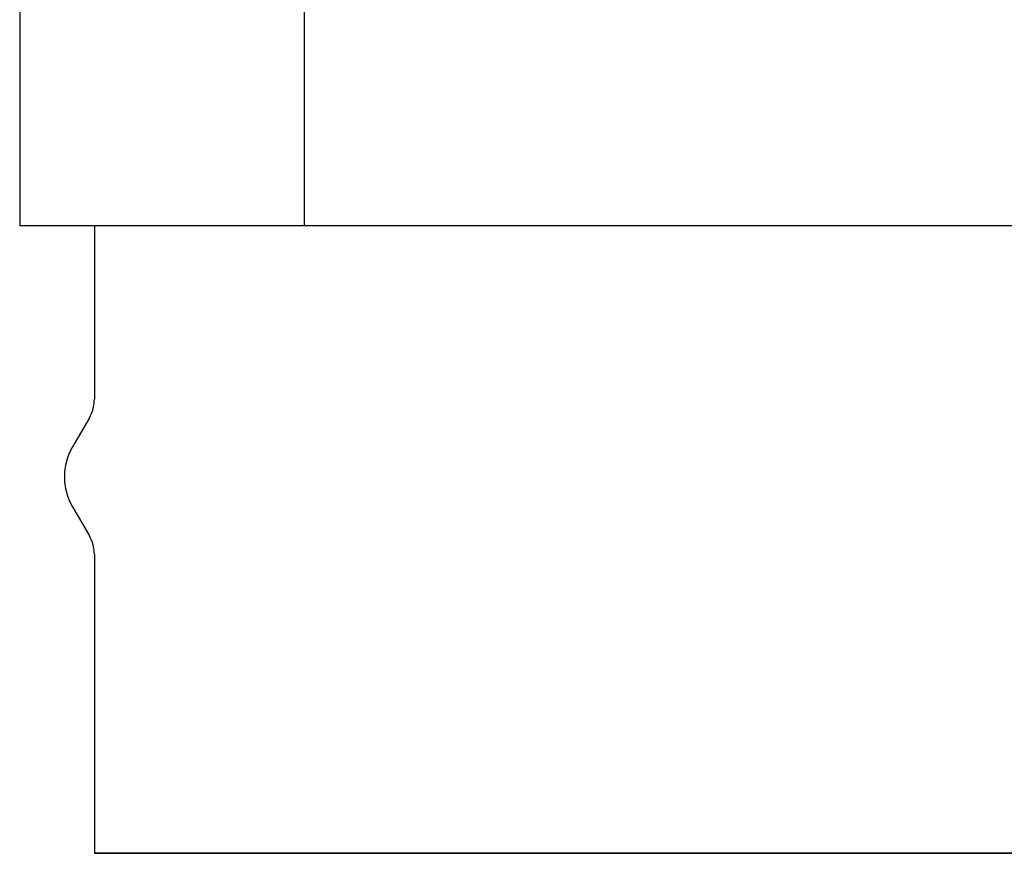
# Model space of a CAD drawing. Units: millimetres. Extents: x 0.2 to 77.9, y -12.8 to 28.2.
# Drawn here: x 17.4 to 17.5, y 2.1 to 2.2 of the extents above; entities that cross this region are included whole.
import ezdxf

# ---------------------------------------------------------------- set-up
doc = ezdxf.new("R2010")
doc.units = ezdxf.units.MM
doc.layers.add('AIRZONE ELEMENTOS', color=5, linetype='Continuous')

# ---------------------------------------------------------------- blocks, each defined once
blk = doc.blocks.new('PLENUM EASYZONE SLIM 3-Z')
at = {"layer": 'AIRZONE ELEMENTOS', "color": 4, "linetype": 'Continuous'}
for p, q in [((0.49, -0.255), (0.49, -0.362)), ((0.509085, -0.362), (0.509085, -0.255)), ((0.509079, -0.362), (0.49, -0.362)), ((0.495, -0.362), (0.495, -0.373588)), ((0.495, -0.362), (0.495, -0.373588)), ((0.509079, -0.362), (0.509085, -0.362)), ((0.65, -0.362), (0.509085, -0.362)), ((0.494665, -0.374838), (0.493536, -0.376794)), ((0.493536, -0.380794), (0.494665, -0.38275)), ((0.495, -0.384), (0.495, -0.404)), ((0.495, -0.384), (0.495, -0.404)), ((0.495, -0.404), (0.645, -0.404)), ((0.5939, -0.404), (0.495, -0.404))]:
    blk.add_line(p, q, dxfattribs=at)
for centre, radius, start, end in [((0.4925, -0.373588), 0.0025, 330, 0), ((0.497, -0.378794), 0.004, 150, 210), ((0.4925, -0.384), 0.0025, 0, 30)]:
    blk.add_arc(centre, radius, start, end, dxfattribs=at)

msp = doc.modelspace()

# ---------------------------------------------------------------- block references
msp.add_blockref('PLENUM EASYZONE SLIM 3-Z', (16.913338, 2.505519))

doc.saveas('drawing.dxf')
